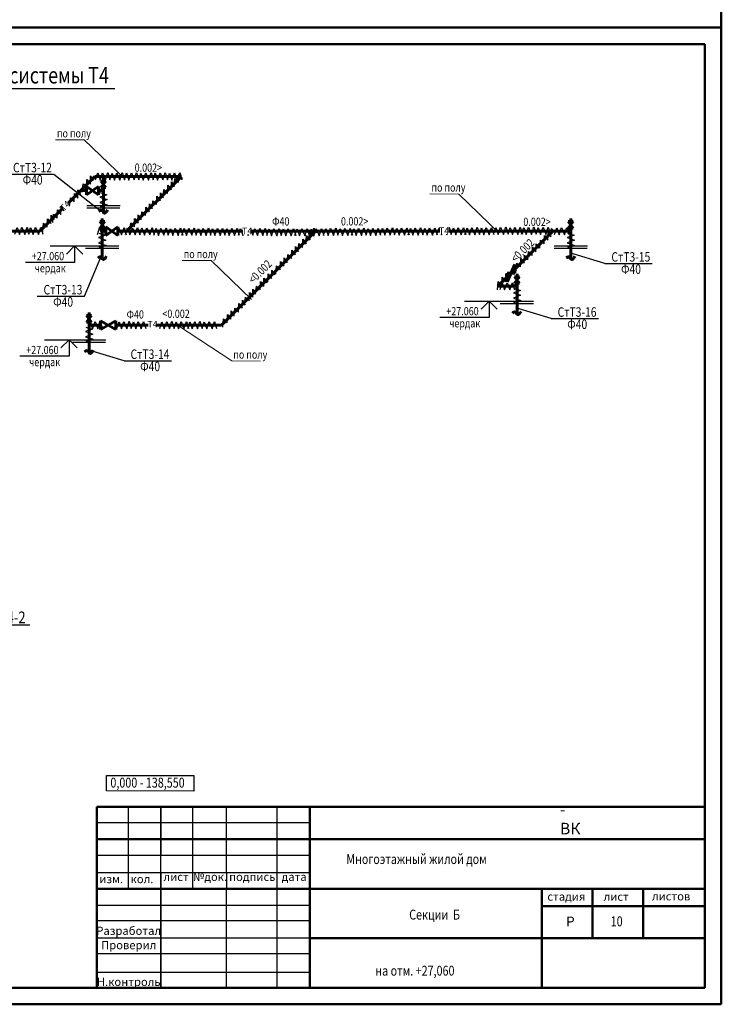
# Model space of a CAD drawing. Extents: x -1619842 to -485455, y -806957 to 32610.
# Drawn here: x -900021 to -878676, y -416299 to -386359 of the extents above; entities that cross this region are included whole.
import ezdxf

# ---------------------------------------------------------------- set-up
doc = ezdxf.new("R2010")
doc.units = 0
doc.header["$LTSCALE"] = 100
doc.header["$MEASUREMENT"] = 0
doc.layers.add('Стены подпорные', color=7, linetype='Continuous')
for name, color, linetype, lineweight in [('Т3', 1, 'Continuous', 60), ('Т4', 30, 'Continuous', 60), ('текст', 7, 'Continuous', 25)]:
    doc.layers.add(name, color=color, linetype=linetype, lineweight=lineweight)
doc.styles.add('мой', font='ARIAL.TTF', dxfattribs={"width": 0.8})

# ---------------------------------------------------------------- blocks, each defined once
blk = doc.blocks.new('*U441')
for p, q in [((-750, 0), (419, 0)), ((0, 0), (-247, -247)), ((0, 0), (0, -500)), ((0, 0), (247, -247)), ((0, -500), (-1500, -500))]:
    blk.add_line(p, q)
at = {"style": 'мой', "width": 0.8, "flags": 4}
blk.add_attdef('0,000', (-284, -434), '', height=300, dxfattribs=at)

msp = doc.modelspace()

# ---------------------------------------------------------------- linework, layer by layer
at = {"lineweight": 50}
for p, q in [((-878676, -356899.3), (-878676, -386599.3)), ((-878676, -386599.3), (-920676, -386599.3)), ((-920676, -386599.3), (-878676, -386599.3)), ((-878676, -386599.3), (-878676, -416299.3)), ((-918676, -387099.3), (-879176, -387099.3)), ((-879176, -387099.3), (-879176, -415799.3)), ((-897671.4, -410297.9), (-895729.8, -410297.9)), ((-897671.4, -415799.3), (-897671.4, -410297.9)), ((-897671.4, -410297.9), (-891193.7, -410297.9)), ((-897671.4, -410776.3), (-897671.4, -410297.9)), ((-897671.4, -410297.9), (-896717.5, -410297.9)), ((-897671.4, -412768.3), (-897671.4, -410297.9)), ((-897671.4, -410297.9), (-879176, -410297.9)), ((-891193.7, -410323.9), (-891193.7, -415799.3)), ((-897671.4, -411274.3), (-879176, -411274.3)), ((-879176, -412790.3), (-897671.4, -412790.3)), ((-884134.4, -415799.3), (-884134.4, -412790.3)), ((-884134.4, -414284.3), (-884134.4, -412790.3)), ((-882594.5, -414284.3), (-882594.5, -412790.3)), ((-881054.6, -412790.3), (-881054.6, -414284.3)), ((-884134.4, -413311), (-879176, -413311)), ((-879176, -414284.3), (-891193.7, -414284.3)), ((-879176, -415799.3), (-918676, -415799.3)), ((-878676, -416299.3), (-920676, -416299.3))]:
    msp.add_line(p, q, dxfattribs=at)
msp.add_line((-902301.6, -388454.4), (-897124.3, -388454.4))
at = {"lineweight": 30, "ltscale": 100}
for p, q in [((-897981.3, -392077), (-896969.5, -392077)), ((-897975.9, -392005.6), (-896967.6, -392005.6)), ((-898018, -393309.6), (-897006.3, -393309.6)), ((-898012.7, -393238.2), (-897004.4, -393238.2)), ((-883764.6, -393309.6), (-882752.8, -393309.6)), ((-883759.2, -393238.2), (-882750.9, -393238.2)), ((-885400.5, -394985.7), (-884388.7, -394985.7)), ((-885395.1, -394914.3), (-884386.8, -394914.3)), ((-898412.7, -396094.1), (-897404.5, -396094.1)), ((-898418.1, -396165.4), (-897406.3, -396165.4))]:
    msp.add_line(p, q, dxfattribs=at)
at = {"linetype": 'Continuous'}
for p, q in [((-879176, -415799.3), (-879176, -409802.6)), ((-896717.5, -410297.9), (-896717.5, -412308.2)), ((-895729.8, -412289.9), (-895729.8, -410297.9)), ((-895729.8, -410297.9), (-894714.9, -410297.9)), ((-895729.8, -410297.9), (-895729.8, -411772.3)), ((-895729.8, -411772.3), (-895729.8, -410297.9)), ((-894759.8, -410297.9), (-894759.8, -412319.8)), ((-893727.4, -412289.9), (-893727.4, -410297.9)), ((-892198.8, -410297.9), (-892198.8, -412319.8)), ((-891193.7, -410297.9), (-891193.7, -410776.3)), ((-891193.7, -410776.3), (-897671.4, -410776.3)), ((-897671.4, -411772.3), (-897671.4, -411293.9)), ((-891193.7, -412790.3), (-891193.7, -411274.3)), ((-891193.7, -411293.9), (-891193.7, -411772.3)), ((-891193.7, -411772.3), (-897671.4, -411772.3)), ((-897671.4, -412768.3), (-897671.4, -412289.9)), ((-897671.4, -412289.9), (-891193.7, -412289.9)), ((-896717.5, -412289.9), (-896717.5, -412790.3)), ((-895729.8, -415799.3), (-895729.8, -412289.9)), ((-895729.8, -412289.9), (-895729.8, -415799.3)), ((-895729.8, -412768.3), (-895729.8, -412289.9)), ((-894759.8, -412289.9), (-894759.8, -412790.3)), ((-893728.1, -412289.9), (-893728.1, -412790.3)), ((-892196.4, -412289.9), (-892196.4, -412790.3)), ((-891193.7, -412289.9), (-891193.7, -412768.3)), ((-893727.4, -415799.3), (-893727.4, -412790.3)), ((-892198.8, -412790.3), (-892198.8, -415799.3)), ((-884134.4, -412790.3), (-884134.4, -413311)), ((-884134.4, -412790.3), (-882594.5, -412790.3)), ((-879176, -412790.3), (-884134.4, -412790.3)), ((-882594.5, -412790.3), (-882594.5, -414284.3)), ((-882594.5, -412790.3), (-881054.6, -412790.3)), ((-897671.4, -413285.9), (-891193.7, -413285.9)), ((-891193.7, -413285.9), (-891193.7, -413764.3)), ((-891193.7, -413764.3), (-897671.4, -413764.3)), ((-891193.7, -414284.3), (-897671.4, -414284.3)), ((-891193.7, -414281.9), (-891193.7, -414760.3)), ((-891193.7, -414284.3), (-891193.7, -415799.3)), ((-882594.5, -414284.3), (-884134.4, -414284.3)), ((-881054.6, -414284.3), (-882594.5, -414284.3)), ((-891193.7, -414760.3), (-897671.4, -414760.3)), ((-897671.4, -415320.9), (-891193.7, -415320.9)), ((-897671.4, -415799.3), (-897671.4, -415320.9)), ((-891193.7, -415320.9), (-891193.7, -415799.3))]:
    msp.add_line(p, q, dxfattribs=at)
for points in [[(-897711.5, -391225), (-897647.1, -391021.1), (-897575.1, -391235.1), (-897499.6, -391015.1), (-897412.9, -391233.9), (-897341, -391008.9), (-897273.7, -391226.2)], [(-897273.7, -391226.2), (-897209.4, -391022.3), (-897137.4, -391236.3), (-897061.9, -391016.3), (-896975.1, -391235.1), (-896903.2, -391010.1), (-896836, -391227.4)], [(-896834.4, -391225), (-896770, -391021.1), (-896698.1, -391235.1), (-896622.6, -391015.1), (-896535.8, -391233.9), (-896463.9, -391008.9), (-896396.7, -391226.2)], [(-896396.7, -391226.2), (-896332.3, -391022.3), (-896260.3, -391236.3), (-896184.8, -391016.3), (-896098.1, -391235.1), (-896026.2, -391010.1), (-895959, -391227.4)], [(-895961.9, -391225), (-895897.5, -391021.1), (-895825.5, -391235.1), (-895750, -391015.1), (-895663.3, -391233.9), (-895591.4, -391008.9), (-895524.2, -391226.2)], [(-895524.2, -391226.2), (-895459.8, -391022.3), (-895387.8, -391236.3), (-895312.3, -391016.3), (-895225.6, -391235.1), (-895153.7, -391010.1), (-895086.4, -391227.4)], [(-898119, -391600.7), (-898094.9, -391350.7), (-897984.6, -391470.3), (-897975.3, -391214.9), (-897871.5, -391357.2), (-897864.8, -391108.5), (-897784.9, -391249.5)], [(-895656.9, -391777.1), (-895632.8, -391527.1), (-895522.5, -391646.7), (-895513.2, -391391.3), (-895409.3, -391533.6), (-895402.7, -391284.9), (-895322.8, -391425.9)], [(-895321, -391441.2), (-895296.9, -391191.2), (-895186.6, -391310.9), (-895177.3, -391055.4), (-895073.5, -391197.8)], [(-897573.8, -391617.9), (-897369.8, -391682.3), (-897583.8, -391754.2), (-897363.8, -391829.8), (-897582.6, -391916.5), (-897357.6, -391988.4), (-897575, -392055.6)], [(-895993.2, -392113.3), (-895969, -391863.3), (-895858.7, -391983), (-895849.4, -391727.5), (-895745.6, -391869.9), (-895738.9, -391621.1), (-895659.1, -391762.1)], [(-896328.1, -392448.3), (-896304, -392198.2), (-896193.7, -392317.9), (-896184.3, -392062.5), (-896080.5, -392204.8), (-896073.9, -391956), (-895994, -392097.1)], [(-899318, -392799.7), (-899293.9, -392549.7), (-899183.6, -392669.3), (-899174.3, -392413.9), (-899070.5, -392556.2), (-899063.8, -392307.5), (-898983.9, -392448.5)], [(-896667.5, -392787.7), (-896643.4, -392537.7), (-896533.1, -392657.3), (-896523.7, -392401.9), (-896419.9, -392544.2), (-896413.3, -392295.4), (-896333.4, -392436.5)], [(-900166.9, -392882.6), (-900102.5, -392678.6), (-900030.5, -392892.6), (-899955, -392672.7), (-899868.3, -392891.4), (-899796.4, -392666.5), (-899729.1, -392883.8)], [(-899751.8, -392881.4), (-899687.5, -392677.4), (-899615.5, -392891.4), (-899540, -392671.5), (-899453.2, -392890.2), (-899381.3, -392665.3), (-899314.1, -392882.6)], [(-897655.3, -392895.7), (-897590.9, -392691.7), (-897518.9, -392905.8), (-897443.4, -392685.8), (-897356.7, -392904.6), (-897350, -392883.5)], [(-897081.2, -392907), (-897005.7, -392687), (-896919, -392905.8), (-896847.1, -392680.8), (-896779.9, -392898.1)], [(-896802.6, -392895.7), (-896738.2, -392691.7), (-896666.2, -392905.8), (-896590.7, -392685.8), (-896504, -392904.6), (-896432.1, -392679.6), (-896364.9, -392896.9)], [(-896364.9, -392896.9), (-896300.5, -392693), (-896228.5, -392907), (-896153, -392687), (-896066.3, -392905.8), (-895994.4, -392680.8), (-895927.1, -392898.1)], [(-895937.8, -392906.7), (-895873.4, -392702.8), (-895801.4, -392916.8), (-895725.9, -392696.8), (-895639.2, -392915.6), (-895567.3, -392690.6), (-895500.1, -392907.9)], [(-895500.1, -392907.9), (-895435.7, -392704), (-895363.7, -392918), (-895288.2, -392698), (-895201.5, -392916.8), (-895129.6, -392691.8), (-895062.4, -392909.1)], [(-895085, -392906.7), (-895020.7, -392702.8), (-894948.7, -392916.8), (-894873.2, -392696.8), (-894786.5, -392915.6), (-894714.6, -392690.6), (-894647.3, -392907.9)], [(-894647.3, -392907.9), (-894582.9, -392704), (-894511, -392918), (-894435.5, -392698), (-894348.7, -392916.8), (-894276.8, -392691.8), (-894209.6, -392909.1)], [(-894217.9, -392910.4), (-894153.6, -392706.4), (-894081.6, -392920.4), (-894006.1, -392700.5), (-893919.3, -392919.3), (-893847.4, -392694.3), (-893780.2, -392911.6)], [(-893780.2, -392911.6), (-893715.8, -392707.6), (-893643.9, -392921.7), (-893568.4, -392701.7), (-893481.6, -392920.5), (-893409.7, -392695.5), (-893342.5, -392912.8)], [(-893365.2, -392910.4), (-893300.8, -392706.4), (-893228.8, -392920.4), (-893153.3, -392700.5), (-893066.6, -392919.3), (-892994.7, -392694.3), (-892927.5, -392911.6)], [(-892927.5, -392911.6), (-892863.1, -392707.6), (-892791.1, -392921.7), (-892715.6, -392701.7), (-892628.9, -392920.5), (-892557, -392695.5), (-892489.8, -392912.8)], [(-892499.9, -392919.9), (-892435.5, -392715.9), (-892363.6, -392929.9), (-892288.1, -392710), (-892201.3, -392928.7), (-892129.4, -392703.8), (-892062.2, -392921.1)], [(-892062.2, -392921.1), (-891997.8, -392717.1), (-891925.9, -392931.1), (-891850.4, -392711.2), (-891763.6, -392929.9), (-891691.7, -392705), (-891624.5, -392922.3)], [(-891647.2, -392919.9), (-891582.8, -392715.9), (-891510.8, -392929.9), (-891435.3, -392710), (-891348.6, -392928.7), (-891276.7, -392703.8), (-891209.5, -392921.1)], [(-891322.4, -393187), (-891298.2, -392937), (-891187.9, -393056.6), (-891178.6, -392801.2), (-891074.8, -392943.6), (-891068.1, -392694.8), (-890988.3, -392835.8)], [(-891209.5, -392921.1), (-891145.1, -392717.1), (-891073.1, -392931.1), (-890997.6, -392711.2), (-890910.9, -392929.9), (-890839, -392705), (-890771.8, -392922.3)], [(-890775.7, -392909.6), (-890711.3, -392705.7), (-890639.3, -392919.7), (-890563.8, -392699.7), (-890477.1, -392918.5), (-890405.2, -392693.5), (-890338, -392910.8)], [(-890338, -392910.8), (-890273.6, -392706.9), (-890201.6, -392920.9), (-890126.1, -392700.9), (-890039.4, -392919.7), (-889967.5, -392694.7), (-889900.3, -392912)], [(-889923, -392909.6), (-889858.6, -392705.7), (-889786.6, -392919.7), (-889711.1, -392699.7), (-889624.4, -392918.5), (-889552.5, -392693.5), (-889485.2, -392910.8)], [(-889485.2, -392910.8), (-889420.9, -392706.9), (-889348.9, -392920.9), (-889273.4, -392700.9), (-889186.7, -392919.7), (-889114.8, -392694.7), (-889047.5, -392912)], [(-889051.5, -392899.4), (-888987.1, -392695.4), (-888915.1, -392909.4), (-888839.6, -392689.4), (-888752.9, -392908.2), (-888681, -392683.2), (-888613.7, -392900.6)], [(-888613.7, -392900.6), (-888549.4, -392696.6), (-888477.4, -392910.6), (-888401.9, -392690.6), (-888315.1, -392909.4), (-888243.2, -392684.4), (-888176, -392901.8)], [(-888198.7, -392899.4), (-888134.3, -392695.4), (-888062.4, -392909.4), (-887986.9, -392689.4), (-887900.1, -392908.2), (-887828.2, -392683.2), (-887761, -392900.6)], [(-887761, -392900.6), (-887696.6, -392696.6), (-887624.6, -392910.6), (-887549.1, -392690.6), (-887462.4, -392909.4), (-887390.5, -392684.4), (-887323.3, -392901.8)], [(-887327.2, -392889.1), (-887262.8, -392685.1), (-887190.9, -392899.1), (-887115.4, -392679.2), (-887028.6, -392898), (-886956.7, -392673), (-886889.5, -392890.3)], [(-886889.5, -392890.3), (-886825.1, -392686.3), (-886753.1, -392900.4), (-886677.6, -392680.4), (-886590.9, -392899.2), (-886519, -392674.2), (-886451.8, -392891.5)], [(-886474.5, -392889.1), (-886410.1, -392685.1), (-886338.1, -392899.1), (-886262.6, -392679.2), (-886175.9, -392898), (-886104, -392673), (-886036.8, -392890.3)], [(-886036.8, -392890.3), (-885972.4, -392686.3), (-885900.4, -392900.4), (-885824.9, -392680.4), (-885738.2, -392899.2), (-885666.3, -392674.2), (-885599.1, -392891.5)], [(-885603, -392878.8), (-885538.6, -392674.9), (-885466.6, -392888.9), (-885391.1, -392668.9), (-885304.4, -392887.7), (-885232.5, -392662.7), (-885165.3, -392880)], [(-885165.3, -392880), (-885100.9, -392676.1), (-885028.9, -392890.1), (-884953.4, -392670.1), (-884866.7, -392888.9), (-884794.8, -392663.9), (-884727.5, -392881.2)], [(-884750.2, -392878.8), (-884685.9, -392674.9), (-884613.9, -392888.9), (-884538.4, -392668.9), (-884451.6, -392887.7), (-884379.7, -392662.7), (-884312.5, -392880)], [(-884312.5, -392880), (-884248.1, -392676.1), (-884176.2, -392890.1), (-884100.7, -392670.1), (-884013.9, -392888.9), (-883942, -392663.9), (-883874.8, -392881.2)], [(-883866.9, -392958.8), (-883842.8, -392708.8), (-883732.5, -392828.5), (-883731, -392789.7)], [(-883748.7, -392891.6), (-883684.3, -392687.7), (-883612.3, -392901.7), (-883536.8, -392681.7), (-883450.1, -392900.5), (-883378.2, -392675.5), (-883311, -392892.8)], [(-897610.5, -392850.5), (-897406.5, -392914.8), (-897620.5, -392986.8), (-897400.6, -393062.3), (-897619.3, -393149.1), (-897394.4, -393221), (-897611.7, -393288.2)], [(-891553.1, -393417.7), (-891528.9, -393167.7), (-891418.6, -393287.3), (-891409.3, -393031.9), (-891305.5, -393174.3), (-891298.8, -392925.5), (-891219, -393066.5)], [(-884201, -393310.1), (-884176.8, -393060), (-884066.5, -393179.7), (-884057.2, -392924.3), (-883953.4, -393066.6), (-883946.8, -392817.8), (-883866.9, -392958.8)], [(-883357, -392850.5), (-883153.1, -392914.8), (-883367.1, -392986.8), (-883147.1, -393062.3), (-883365.9, -393149.1), (-883140.9, -393221), (-883358.2, -393288.2)], [(-891887.5, -393752.1), (-891863.3, -393502.1), (-891753, -393621.7), (-891743.7, -393366.3), (-891639.9, -393508.7), (-891633.2, -393259.9), (-891553.4, -393400.9)], [(-884566.9, -393663.1), (-884542.7, -393413.1), (-884432.4, -393532.7), (-884423.1, -393277.3), (-884319.3, -393419.6), (-884312.6, -393170.8), (-884232.8, -393311.9)], [(-892229.1, -394093.8), (-892205, -393843.7), (-892094.7, -393963.4), (-892085.4, -393708), (-891981.5, -393850.3), (-891974.9, -393601.5), (-891895, -393742.5)], [(-884921.5, -394009.9), (-884897.4, -393759.8), (-884787.1, -393879.5), (-884777.8, -393624.1), (-884674, -393766.4), (-884667.3, -393517.6), (-884587.5, -393658.7)], [(-892603.6, -394468.3), (-892579.5, -394218.2), (-892469.2, -394337.9), (-892459.9, -394082.5), (-892356.1, -394224.8), (-892349.4, -393976), (-892269.5, -394117.1)], [(-892843.5, -394708.1), (-892819.4, -394458.1), (-892709.1, -394577.8), (-892699.7, -394322.3), (-892595.9, -394464.7), (-892589.3, -394215.9), (-892509.4, -394356.9)], [(-885486.5, -394574.8), (-885462.4, -394324.8), (-885352.1, -394444.4), (-885342.7, -394189), (-885238.9, -394331.4), (-885232.3, -394082.6), (-885152.4, -394223.6)], [(-893177.8, -395042.5), (-893153.7, -394792.4), (-893043.4, -394912.1), (-893034.1, -394656.6), (-892930.2, -394799), (-892923.6, -394550.2), (-892843.7, -394691.2)], [(-885403.4, -394567.8), (-885339.1, -394363.8), (-885267.1, -394577.8), (-885191.6, -394357.9), (-885104.9, -394576.6), (-885033, -394351.7), (-884965.7, -394569)], [(-884992.9, -394526.6), (-884789, -394591), (-885003, -394663), (-884783, -394738.5), (-885001.8, -394825.2), (-884776.8, -394897.1), (-884994.1, -394964.3)], [(-893495.5, -395379), (-893471.4, -395129), (-893361.1, -395248.6), (-893351.8, -394993.2), (-893247.9, -395135.6), (-893241.3, -394886.8), (-893161.4, -395027.8)], [(-893840.2, -395704.9), (-893816.1, -395454.9), (-893705.8, -395574.5), (-893696.5, -395319.1), (-893592.7, -395461.4), (-893586, -395212.7), (-893506.2, -395353.7)], [(-898010.6, -395706.3), (-897806.6, -395770.7), (-898020.6, -395842.7), (-897800.7, -395918.2), (-898019.4, -396004.9), (-897794.5, -396076.8), (-898011.8, -396144.1)], [(-897940.8, -395747.5), (-897876.4, -395543.6), (-897804.4, -395757.6), (-897728.9, -395537.6), (-897642.2, -395756.4), (-897570.3, -395531.4), (-897503.1, -395748.7)], [(-897062.4, -395747.5), (-896998, -395543.6), (-896926.1, -395757.6), (-896850.6, -395537.6), (-896763.8, -395756.4), (-896691.9, -395531.4), (-896624.7, -395748.7)], [(-895321.7, -395748.7), (-895257.3, -395544.8), (-895185.3, -395758.8), (-895109.8, -395538.8), (-895023.1, -395757.6), (-894951.2, -395532.6), (-894884, -395749.9)], [(-894906.7, -395747.5), (-894842.3, -395543.6), (-894770.3, -395757.6), (-894694.8, -395537.6), (-894608.1, -395756.4), (-894536.2, -395531.4), (-894469, -395748.7)], [(-894469, -395748.7), (-894404.6, -395544.8), (-894332.6, -395758.8), (-894257.1, -395538.8), (-894170.4, -395757.6), (-894098.5, -395532.6), (-894031.3, -395749.9)]]:
    msp.add_lwpolyline(points)
at = {"flags": 128}
msp.add_lwpolyline([(-897384, -409340.3), (-894728.2, -409340.3), (-894728.2, -409814.1), (-897384, -409811.7)], close=True, dxfattribs=at)
at = {"layer": 'Стены подпорные', "color": 3, "lineweight": 20}
for p, q in [((-898932.6, -390008.8), (-898055.7, -390014.7)), ((-898055.7, -390014.7), (-896826.1, -391201.7)), ((-887539.6, -391656.1), (-886662.7, -391662)), ((-886662.7, -391662), (-885433.1, -392849)), ((-895076.5, -393679.8), (-894199.6, -393685.7)), ((-894199.6, -393685.7), (-892970, -394872.7)), ((-893567.6, -396735.3), (-895221.3, -395651.8)), ((-893567.6, -396735.3), (-892690.6, -396741.2))]:
    msp.add_line(p, q, dxfattribs=at)
at = {"layer": 'Т3', "lineweight": 25}
for p, q in [((-900421.5, -391053.3), (-898979.7, -391053.3)), ((-898051.9, -394766.6), (-897555.3, -393580.3)), ((-882217.8, -393769.5), (-883287.3, -393447.4)), ((-882217.8, -393769.5), (-880776.1, -393769.5)), ((-899493.6, -394766.6), (-898051.9, -394766.6)), ((-883853.7, -395445.6), (-884923.2, -395123.6)), ((-883853.7, -395445.6), (-882412, -395445.6)), ((-896846.3, -396727.9), (-897915.8, -396405.9)), ((-896846.3, -396727.9), (-895404.6, -396727.9)), ((-899715.4, -404766), (-901157.1, -404766))]:
    msp.add_line(p, q, dxfattribs=at)
at = {"layer": 'Т3'}
for p, q in [((-897739.9, -391123.1), (-899406.5, -392789.7)), ((-897739.9, -391123.1), (-895101.4, -391123.1)), ((-896768, -392789.7), (-895101.4, -391123.1)), ((-897991, -391557.1), (-898173.9, -391557.1)), ((-897471.8, -391557.1), (-897623.1, -391557.1)), ((-912925.4, -392789.7), (-899406.5, -392789.7)), ((-897400.9, -392789.7), (-897508.5, -392789.7)), ((-883265.9, -392789.7), (-897031.7, -392789.7)), ((-893879.4, -395645.5), (-891023.5, -392789.7)), ((-883255, -392789.7), (-891023.5, -392789.7)), ((-883799.8, -392789.7), (-884960.3, -393950.1)), ((-885193.6, -394183.4), (-885476, -394465.8)), ((-885476, -394465.8), (-884890.9, -394465.8)), ((-897908.6, -395645.5), (-897566.2, -395645.5)), ((-897092.8, -395645.5), (-893879.4, -395645.5))]:
    msp.add_line(p, q, dxfattribs=at)
at = {"layer": 'Т4'}
for p, q in [((-897548.1, -391267.5), (-897395.5, -391464.1)), ((-897395.5, -391267.5), (-897548.1, -391267.5)), ((-897548.1, -391464.1), (-897395.5, -391267.5)), ((-897471.8, -391267.5), (-897471.8, -391174.3)), ((-897991, -391686.7), (-897991, -391427.5)), ((-897991, -391686.7), (-897623.1, -391427.5)), ((-897991, -391427.5), (-897623.1, -391686.7)), ((-897623.1, -391686.7), (-897623.1, -391427.5)), ((-897395.5, -391464.1), (-897548.1, -391464.1)), ((-897471.8, -391650.1), (-897471.8, -391464.1)), ((-897471.8, -391650.1), (-897471.8, -392222.6)), ((-897584.8, -392500.1), (-897432.2, -392696.7)), ((-897432.2, -392500.1), (-897584.8, -392500.1)), ((-897584.8, -392696.7), (-897432.2, -392500.1)), ((-897508.5, -392500.1), (-897508.5, -392406.9)), ((-883331.4, -392500.1), (-883178.7, -392696.7)), ((-883178.7, -392500.1), (-883331.4, -392500.1)), ((-883331.4, -392696.7), (-883178.7, -392500.1)), ((-883255, -392500.1), (-883255, -392406.9)), ((-897432.2, -392696.7), (-897584.8, -392696.7)), ((-897508.5, -392882.7), (-897508.5, -392696.7)), ((-897400.9, -392919.3), (-897400.9, -392660.1)), ((-897400.9, -392919.3), (-897031.7, -392660.1)), ((-897400.9, -392660.1), (-897031.7, -392919.3)), ((-897031.7, -392919.3), (-897031.7, -392660.1)), ((-883178.7, -392696.7), (-883331.4, -392696.7)), ((-883255, -392882.7), (-883255, -392696.7)), ((-897508.5, -392882.7), (-897508.5, -393634)), ((-883255, -392882.7), (-883255, -393634)), ((-884960.3, -393807.6), (-885193.6, -394326)), ((-884960.3, -394066.8), (-884960.3, -393807.6)), ((-885193.6, -394326), (-885193.6, -394066.8)), ((-885193.6, -394066.8), (-884960.3, -394066.8)), ((-884967.2, -394176.2), (-884814.6, -394372.8)), ((-884814.6, -394176.2), (-884967.2, -394176.2)), ((-884967.2, -394372.8), (-884814.6, -394176.2)), ((-884890.9, -394176.2), (-884890.9, -394083)), ((-884814.6, -394372.8), (-884967.2, -394372.8)), ((-884890.9, -394558.8), (-884890.9, -394372.8)), ((-884890.9, -394558.8), (-884890.9, -395310.1)), ((-897984.9, -395356), (-897832.3, -395552.5)), ((-897832.3, -395356), (-897984.9, -395356)), ((-897984.9, -395552.5), (-897832.3, -395356)), ((-897908.6, -395356), (-897908.6, -395262.7)), ((-897832.3, -395552.5), (-897984.9, -395552.5)), ((-897908.6, -395738.5), (-897908.6, -395552.5)), ((-897908.6, -395738.5), (-897908.6, -396489.8)), ((-897566.2, -395775.1), (-897566.2, -395515.9)), ((-897566.2, -395775.1), (-897092.8, -395515.9)), ((-897566.2, -395515.9), (-897092.8, -395775.1)), ((-897092.8, -395775.1), (-897092.8, -395515.9))]:
    msp.add_line(p, q, dxfattribs=at)
for points in [[(-897347.1, -392142.4), (-897449.7, -392239.9), (-897543.7, -392155.6), (-897609.8, -392194.4)], [(-897383.8, -393553.7), (-897486.4, -393651.3), (-897580.4, -393566.9), (-897646.5, -393605.8)], [(-883130.4, -393553.7), (-883232.9, -393651.3), (-883327, -393566.9), (-883393.1, -393605.8)], [(-884766.3, -395229.9), (-884868.8, -395327.4), (-884962.9, -395243.1), (-885029, -395281.9)], [(-897783.9, -396409.6), (-897886.5, -396507.1), (-897980.5, -396422.8), (-898046.6, -396461.6)]]:
    msp.add_spline(points, degree=3, dxfattribs=at)

# ---------------------------------------------------------------- block references
ref = msp.add_blockref('*U441', (-898348.9, -393238.2))
ref.add_attrib('0,000', '+27.060', (-899653.3, -393672.6), dxfattribs={"height": 250, "style": 'мой', "width": 0.8})
ref = msp.add_blockref('*U441', (-885737.7, -394914.3))
ref.add_attrib('0,000', '+27.060', (-887042.1, -395348.7), dxfattribs={"height": 250, "style": 'мой', "width": 0.8})
ref = msp.add_blockref('*U441', (-898518.3, -396094.1))
ref.add_attrib('0,000', '+27.060', (-899822.6, -396528.4), dxfattribs={"height": 250, "style": 'мой', "width": 0.8})

# ---------------------------------------------------------------- texts
at = {"lineweight": -2, "style": 'мой', "width": 0.8}
for s, height, p in [('Схема системы Т4', 500, (-902074.9, -388298.8)), ('на отм. +27,060', 300, (-889200.7, -415427.4))]:
    msp.add_text(s, height=height, dxfattribs=at).set_placement(p)
at = {"style": 'мой', "width": 0.8}
for s, p in [('0,000 - 138,550', (-897261.8, -409708.9)), ('Многоэтажный жилой дом ', (-890083.8, -412033.3)), ('Секции  Б', (-888172, -413722.6)), ('10', (-882041.5, -413926.3))]:
    msp.add_text(s, height=300, dxfattribs=at).set_placement(p)
at = {"linetype": 'Continuous', "style": 'мой'}
for s, insert, char_height, attachment_point in [('- {\\fArial|b0|i0|c204|p34;ВК}', (-883585.2, -411131.1), 350, 7), ('{изм.}', (-897600.3, -412365.4), 250, 1), ('{кол.}', (-896647.1, -412365.4), 250, 1), ('{лист}', (-895646, -412626.9), 250, 7), ('{№док.}', (-894745.5, -412626.9), 250, 7), ('{подпись}', (-893649.4, -412626.9), 250, 7), ('{дата}', (-892052.9, -412626.9), 250, 7), ('{стадия}', (-883969, -412897.9), 250, 1), ('{лист}', (-882256.9, -412900.9), 250, 1), ('{листов}', (-880785.5, -412889.5), 250, 1), ('{\\fArial|b0|i0|c204|p34;Р}', (-883267.5, -413931.5), 300, 8), ('{\\fArial|b0|i0|c204|p34;Разработал}', (-896704.8, -414188.9), 250, 8), ('{Проверил}', (-896704.8, -414702.5), 250, 8), ('{\\fArial|b0|i0|c204|p34;Н.контроль}', (-896704.8, -415741.5), 250, 8)]:
    msp.add_mtext(s, dxfattribs=dict(at, insert=insert, char_height=char_height, attachment_point=attachment_point))
at = {"layer": 'Т3', "lineweight": 30, "style": 'мой', "width": 0.8}
for s, p in [('СтТ3-12', (-900223.2, -391001.1)), ('Ф40', (-899930.2, -391373)), ('СтТ3-15', (-882019.6, -393717.2)), ('Ф40', (-881726.6, -394089.1)), ('СтТ3-13', (-899295.4, -394714.3)), ('Ф40', (-899002.4, -395086.2)), ('СтТ3-16', (-883655.5, -395393.4)), ('Ф40', (-883362.5, -395765.2)), ('СтТ3-14', (-896648.1, -396675.7)), ('Ф40', (-896355.1, -397047.6))]:
    msp.add_text(s, height=288, rotation=0.10005, dxfattribs=at).set_placement(p)
at = {"layer": 'Т4', "style": 'мой', "width": 0.8}
for s, p in [('0.002>', (-896523.2, -390982.6)), ('Ф40', (-892341.1, -392619)), ('0.002>', (-890247.3, -392616.1)), ('0.002>', (-884698.7, -392630)), ('<0.002', (-895680.4, -395426.7))]:
    msp.add_text(s, height=250, dxfattribs=at).set_placement(p)
for p in [(-884929.2, -393759.3), (-892915, -394405.6)]:
    msp.add_text('<0.002', height=250, rotation=45.07565, dxfattribs=at).set_placement(p)
at = {"layer": 'Т4', "lineweight": 30, "style": 'мой', "width": 0.8}
for s, height, rotation, p in [('чердак', 250, 0.10005, (-899563.3, -394040.5)), ('чердак', 250, 0.10005, (-886952, -395716.6)), ('чердак', 250, 0.10005, (-899732.6, -396896.4)), ('СтТ4-2', 360, 359.89995, (-901104, -404711.7))]:
    msp.add_text(s, height=height, rotation=rotation, dxfattribs=at).set_placement(p)
at = {"layer": 'текст', "style": 'мой', "width": 0.8}
for p in [(-898886.5, -389939.2), (-887493.5, -391586.4), (-895030.4, -393610.2), (-893521.5, -396665.7)]:
    msp.add_text('по полу', height=250, dxfattribs=at).set_placement(p)

# ---------------------------------------------------------------- next in the draw order: texts
at = {"layer": 'Т3', "insert": (-898638.4, -392021.6), "char_height": 200, "width": 254.848, "attachment_point": 5, "rotation": 45, "style": 'мой', "bg_fill": 3, "box_fill_scale": 1, "bg_fill_color": 256, "bg_fill_transparency": 5897312}
msp.add_mtext('{\\fArial|b0|i0|c204|p34;Т}4', dxfattribs=at)
at = {"layer": 'Т3', "char_height": 200, "width": 254.848, "attachment_point": 5, "style": 'мой', "bg_fill": 3, "box_fill_scale": 1, "bg_fill_color": 256, "bg_fill_transparency": 5897312}
for insert in [(-893100, -392783.6), (-887110.8, -392776.1), (-895978.2, -395616.6)]:
    msp.add_mtext('{\\fArial|b0|i0|c204|p34;Т}4', dxfattribs=dict(at, insert=insert))

# ---------------------------------------------------------------- next in the draw order: linework, layer by layer
for points in [[(-898501.6, -392026.9), (-898477.5, -391776.9), (-898367.2, -391896.6), (-898357.9, -391641.1), (-898254.1, -391783.5), (-898247.4, -391534.7), (-898167.5, -391675.7)], [(-899014.1, -392522.9), (-898989.9, -392272.9), (-898879.6, -392392.6), (-898870.3, -392137.1), (-898766.5, -392279.5), (-898759.8, -392030.7), (-898680, -392171.7)], [(-896624.7, -395748.7), (-896560.3, -395544.8), (-896488.3, -395758.8), (-896412.8, -395538.8), (-896326.1, -395757.6), (-896254.2, -395532.6), (-896187, -395749.9)], [(-895759.4, -395747.5), (-895695, -395543.6), (-895623.1, -395757.6), (-895547.5, -395537.6), (-895460.8, -395756.4), (-895388.9, -395531.4), (-895321.7, -395748.7)]]:
    msp.add_lwpolyline(points)
at = {"layer": 'Т3', "lineweight": 25}
msp.add_line((-898979.7, -391053.3), (-897574.5, -392165.2), dxfattribs=at)

# ---------------------------------------------------------------- next in the draw order: texts
at = {"layer": 'Т4', "style": 'мой', "width": 0.8}
msp.add_text('Ф40', height=250, dxfattribs=at).set_placement((-896768.3, -395447.9))

doc.saveas('drawing.dxf')
